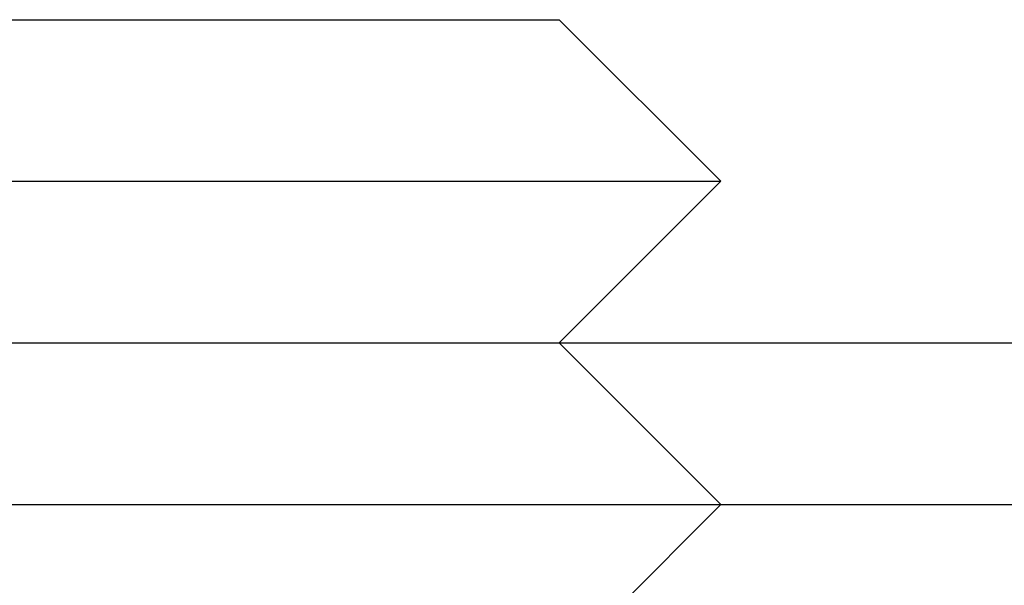
# Model space of a CAD drawing. Extents: x 0 to 1285, y -485 to 116.
# Drawn here: x 1103 to 1109, y 24 to 28 of the extents above; entities that cross this region are included whole.
import ezdxf

# ---------------------------------------------------------------- set-up
doc = ezdxf.new("R2010")
doc.units = 0
doc.header["$LTSCALE"] = 20
doc.linetypes.add('AUSGEZOGEN', pattern=[0])
doc.linetypes.add('VERDECKT', pattern=[0.375, 0.25, -0.125])
doc.layers.get('0').update_dxf_attribs({"linetype": 'AUSGEZOGEN'})
doc.layers.add('STEMPEL', color=3, linetype='AUSGEZOGEN')

# ---------------------------------------------------------------- blocks, each defined once
blk = doc.blocks.new('A$C1A1CA232')
at = {"color": 3, "linetype": 'AUSGEZOGEN', "extrusion": (-2e-16, 1, -2e-16)}
for p, q in [((-48.85108, 28), (-44.0359, 28)), ((-44.0359, 28), (-43.5, 28)), ((-43.5, 28), (-42.5, 27)), ((-49.12879, 27), (-43.16987, 27)), ((-43.5, 26), (-42.5, 27)), ((-43.16987, 27), (-42.5, 27)), ((-130, 26), (49.74885, 26)), ((-130, 25), (49.74885, 25)), ((-43.5, 24), (-42.5, 25))]:
    blk.add_line(p, q, dxfattribs=at)
at = {"color": 1, "linetype": 'VERDECKT', "extrusion": (-2e-16, 1, -2e-16)}
blk.add_line((-43.5, 26), (-42.5, 25), dxfattribs=at)

msp = doc.modelspace()

# ---------------------------------------------------------------- block references
at = {"layer": 'STEMPEL'}
msp.add_blockref('A$C1A1CA232', (1150, 0), dxfattribs=at)

doc.saveas('drawing.dxf')
